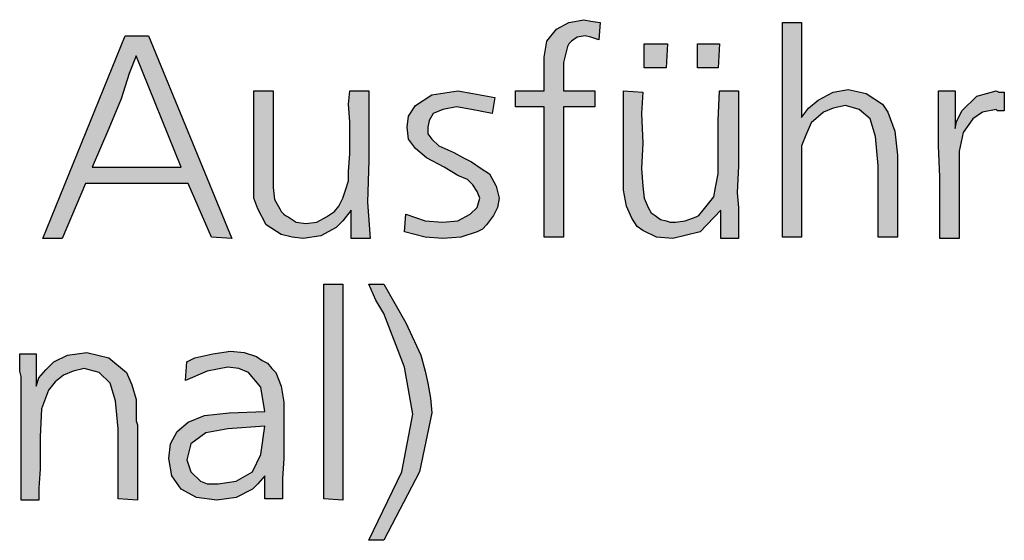
# Model space of a CAD drawing. Units: millimetres. Extents: x -135 to 5982, y -91 to 4381.
# Drawn here: x 2753 to 2927, y 376 to 468 of the extents above; entities that cross this region are included whole.
import ezdxf

# ---------------------------------------------------------------- set-up
doc = ezdxf.new("R2010")
doc.units = ezdxf.units.MM
doc.layers.add('1', color=7, linetype='Continuous')

msp = doc.modelspace()

# ---------------------------------------------------------------- hatches: boundary and pattern name
at = {"layer": '1', "linetype": 'Continuous'}
for points in [[(2855.34, 468.01), (2855.1, 464.92), (2853.65, 465.4), (2852.68, 465.64), (2851.22, 465.4), (2850.25, 464.69), (2849.77, 464.21), (2849.52, 463.74), (2848.8, 460.89), (2848.8, 455.9), (2854.37, 455.9), (2854.37, 453.05), (2848.8, 453.05), (2848.8, 430), (2845.4, 430), (2845.4, 453.05), (2840.31, 453.05), (2840.31, 455.9), (2845.4, 455.9), (2845.4, 459.22), (2845.4, 461.84), (2845.89, 464.69), (2847.58, 466.82), (2849.77, 468.01), (2852.43, 468.49), (2853.65, 468.25)], [(2891, 468.01), (2891, 451.15), (2892.21, 452.81), (2893.91, 454.23), (2896.57, 455.66), (2899.24, 456.13), (2902.4, 455.42), (2905.31, 453.52), (2905.79, 452.81), (2906.28, 452.1), (2907.49, 448.77), (2907.97, 444.49), (2907.97, 430), (2904.58, 430), (2904.58, 442.59), (2904.09, 447.82), (2903.12, 450.91), (2901.18, 452.57), (2898.76, 453.28), (2896.57, 452.81), (2894.88, 452.1), (2892.69, 450.2), (2891.72, 448.06), (2891, 446.16), (2891, 444.02), (2891, 441.88), (2891, 437.84), (2891, 430), (2887.6, 430), (2887.6, 468.01)], [(2863.11, 464.21), (2867.23, 464.21), (2866.99, 459.94), (2863.11, 459.94)], [(2872.56, 464.21), (2876.44, 464.21), (2876.2, 459.94), (2872.56, 459.94)], [(2797.38, 455.9), (2797.38, 444.26), (2797.38, 440.93), (2797.38, 438.79), (2797.62, 436.66), (2798.59, 434.99), (2798.83, 434.52), (2799.32, 434.04), (2799.56, 433.8), (2800.05, 433.57), (2801.5, 432.62), (2803.2, 432.38), (2805.14, 432.62), (2806.84, 433.57), (2807.57, 434.04), (2808.29, 434.52), (2809.02, 435.47), (2809.75, 436.89), (2810.23, 438.32), (2810.72, 439.98), (2810.72, 441.64), (2810.96, 444.73), (2810.96, 447.11), (2810.96, 450.43), (2810.72, 453.52), (2810.96, 455.9), (2814.36, 455.9), (2814.36, 443.54), (2814.11, 436.18), (2814.6, 429.77), (2811.2, 429.77), (2811.2, 434.75), (2809.75, 432.85), (2808.54, 431.67), (2805.87, 430.24), (2802.71, 429.77), (2800.77, 430), (2798.83, 430.48), (2796.17, 432.14), (2794.71, 434.99), (2793.98, 436.89), (2793.98, 439.74), (2793.98, 442.12), (2793.98, 446.87), (2793.98, 455.9)], [(2836.67, 454.71), (2836.18, 451.86), (2832.55, 452.57), (2829.88, 453.05), (2827.45, 452.57), (2825.76, 451.86), (2825.03, 450.67), (2824.79, 449.48), (2824.79, 448.3), (2825.51, 447.35), (2826.73, 446.16), (2829.39, 444.97), (2831.09, 444.02), (2832.55, 443.31), (2834.24, 442.12), (2835.7, 441.17), (2836.91, 439.03), (2837.4, 436.89), (2837.15, 435.23), (2836.43, 433.8), (2835.7, 432.85), (2835.21, 432.14), (2834.49, 431.43), (2833.52, 430.95), (2830.61, 430), (2827.45, 429.77), (2824.3, 430), (2820.66, 430.95), (2820.9, 434.04), (2824.3, 432.85), (2827.45, 432.62), (2830.12, 432.85), (2832.3, 434.04), (2833.52, 435.23), (2834, 436.89), (2833.52, 438.08), (2832.79, 439.27), (2832.3, 439.74), (2831.82, 440.22), (2830.12, 440.93), (2827.7, 442.36), (2824.54, 444.02), (2822.6, 445.68), (2821.39, 447.35), (2821.15, 449.48), (2821.39, 451.38), (2822.6, 453.28), (2825.51, 455.18), (2830.12, 455.9), (2832.79, 455.42)], [(2876.44, 455.9), (2879.84, 455.9), (2879.84, 449.25), (2879.84, 442.59), (2879.6, 437.84), (2879.84, 435.23), (2879.84, 432.85), (2879.84, 429.77), (2876.69, 429.77), (2876.69, 434.75), (2873.05, 430.95), (2868.2, 429.77), (2865.29, 430), (2862.86, 431.19), (2861.89, 431.9), (2860.92, 433.33), (2859.95, 435.47), (2859.47, 438.32), (2859.47, 439.98), (2859.47, 443.31), (2859.47, 450.43), (2859.47, 455.9), (2862.86, 455.66), (2862.62, 451.86), (2862.86, 446.63), (2862.62, 442.12), (2862.86, 439.03), (2863.11, 436.89), (2863.83, 435.23), (2864.32, 434.28), (2865.05, 433.8), (2866.02, 433.09), (2866.99, 432.85), (2867.71, 432.62), (2868.68, 432.62), (2870.38, 432.85), (2872.32, 433.57), (2872.81, 433.8), (2873.53, 434.75), (2874.5, 435.94), (2875.47, 437.13), (2875.72, 438.79), (2876.2, 441.17), (2876.2, 442.12), (2876.2, 445.21), (2876.2, 450.67)], [(2918.16, 455.9), (2918.16, 449.25), (2918.4, 450.43), (2919.37, 452.33), (2922.04, 454.95), (2925.44, 455.9), (2925.92, 455.66), (2926.89, 455.66), (2926.89, 452.33), (2925.68, 452.33), (2925.44, 452.57), (2923.01, 452.1), (2921.31, 450.91), (2919.61, 448.53), (2918.89, 445.21), (2918.89, 442.83), (2918.89, 438.79), (2918.89, 429.77), (2915.49, 429.77), (2915.49, 434.28), (2915.49, 440.69), (2915.25, 446.16), (2915.25, 451.38), (2915.25, 453.05), (2915.25, 455.9)], [(2809.75, 421.69), (2809.75, 383.44), (2806.35, 383.68), (2806.35, 421.69)], [(2817.02, 376.32), (2814.36, 376.32), (2820.18, 388.43), (2822.12, 398.65), (2820.66, 406.96), (2817.02, 416.46), (2815.57, 418.84), (2814.36, 421.69), (2817.02, 421.69), (2820.9, 414.8), (2823.57, 409.1), (2824.3, 406.25), (2824.79, 404.11), (2825.27, 401.5), (2825.51, 398.88), (2823.33, 388.43)], [(2773.37, 383.44), (2769.97, 383.68), (2769.97, 396.03), (2769.49, 401.02), (2768.52, 404.11), (2766.58, 406.01), (2763.91, 406.72), (2761.97, 406.25), (2760.27, 405.54), (2758.82, 404.35), (2757.6, 402.92), (2756.39, 399.6), (2756.15, 394.61), (2756.15, 392.23), (2756.15, 388.91), (2755.91, 385.58), (2755.91, 383.44), (2752.75, 383.44), (2752.75, 405.3), (2752.51, 406.25), (2752.51, 409.34), (2755.42, 409.34), (2755.42, 403.63), (2755.91, 405.06), (2757.12, 406.49), (2757.85, 407.2), (2758.57, 407.91), (2761, 409.1), (2764.39, 409.57), (2768.28, 408.62), (2771.43, 406.01), (2772.4, 403.87), (2773.13, 401.26), (2773.13, 400.07), (2773.13, 398.17), (2773.13, 397.46), (2773.37, 396.75), (2773.37, 395.8), (2773.37, 395.32), (2773.37, 394.13), (2773.37, 392.23), (2773.37, 390.33), (2773.37, 389.14), (2773.37, 385.82)]]:
    msp.add_hatch(color=3, dxfattribs=at).paths.add_polyline_path(points)
h = msp.add_hatch(color=3, dxfattribs=at)
h.paths.add_polyline_path([(2771.19, 465.64), (2775.31, 465.64), (2790.1, 429.77), (2786.47, 430), (2782.34, 439.51), (2764.15, 439.51), (2760.03, 429.77), (2756.63, 429.77)])
h.paths.add_polyline_path([(2765.36, 442.36), (2781.13, 442.36), (2773.13, 462.07), (2771.91, 458.99), (2770.46, 454.47), (2768.28, 449.25)], flags=16)
h = msp.add_hatch(color=3, dxfattribs=at)
h.paths.add_polyline_path([(2799.08, 383.68), (2795.92, 383.68), (2795.92, 387.72), (2794.71, 386.29), (2793.74, 385.34), (2790.83, 383.92), (2787.44, 383.44), (2783.8, 383.92), (2781.13, 385.34), (2779.43, 387.72), (2778.95, 390.81), (2779.19, 393.42), (2780.4, 395.56), (2782.34, 397.22), (2785.25, 398.41), (2789.62, 398.88), (2795.92, 399.12), (2795.2, 403.4), (2793.01, 406.01), (2791.32, 406.72), (2789.38, 406.96), (2785.74, 406.25), (2781.86, 404.59), (2782.1, 407.91), (2782.58, 408.15), (2783.55, 408.62), (2786.71, 409.34), (2789.86, 409.81), (2792.29, 409.57), (2794.47, 408.86), (2795.44, 408.15), (2796.41, 407.67), (2797.14, 406.72), (2797.86, 406.01), (2798.83, 403.63), (2799.32, 400.78), (2799.32, 399.6), (2799.32, 395.8), (2799.32, 390.81), (2799.08, 387.24)])
h.paths.add_polyline_path([(2795.92, 396.51), (2789.38, 396.03), (2785.49, 395.32), (2782.83, 393.42), (2782.1, 390.57), (2782.83, 388.43), (2784.52, 386.77), (2785.74, 386.29), (2787.68, 386.29), (2790.83, 386.77), (2793.74, 388.43), (2795.2, 391.52)], flags=16)

# ---------------------------------------------------------------- linework, layer by layer
at = {"layer": '1', "color": 3, "linetype": 'Continuous'}
for p, q in [((2847.58, 466.82), (2849.77, 468.01)), ((2849.77, 468.01), (2852.43, 468.49)), ((2852.43, 468.49), (2853.65, 468.25)), ((2853.65, 468.25), (2855.34, 468.01)), ((2855.34, 468.01), (2855.1, 464.92)), ((2887.6, 468.01), (2891, 468.01)), ((2887.6, 430), (2887.6, 468.01)), ((2891, 468.01), (2891, 451.15)), ((2756.63, 429.77), (2771.19, 465.64)), ((2771.19, 465.64), (2775.31, 465.64)), ((2775.31, 465.64), (2790.1, 429.77)), ((2845.89, 464.69), (2847.58, 466.82)), ((2852.68, 465.64), (2851.22, 465.4)), ((2853.65, 465.4), (2852.68, 465.64)), ((2845.4, 461.84), (2845.89, 464.69)), ((2849.77, 464.21), (2849.52, 463.74)), ((2850.25, 464.69), (2849.77, 464.21)), ((2851.22, 465.4), (2850.25, 464.69)), ((2855.1, 464.92), (2853.65, 465.4)), ((2863.11, 459.94), (2863.11, 464.21)), ((2863.11, 464.21), (2867.23, 464.21)), ((2867.23, 464.21), (2866.99, 459.94)), ((2872.56, 459.94), (2872.56, 464.21)), ((2872.56, 464.21), (2876.44, 464.21)), ((2876.44, 464.21), (2876.2, 459.94)), ((2849.52, 463.74), (2848.8, 460.89)), ((2773.13, 462.07), (2771.91, 458.99)), ((2781.13, 442.36), (2773.13, 462.07)), ((2845.4, 459.22), (2845.4, 461.84)), ((2848.8, 460.89), (2848.8, 455.9)), ((2771.91, 458.99), (2770.46, 454.47)), ((2845.4, 455.9), (2845.4, 459.22)), ((2866.99, 459.94), (2863.11, 459.94)), ((2876.2, 459.94), (2872.56, 459.94)), ((2793.98, 455.9), (2797.38, 455.9)), ((2793.98, 446.87), (2793.98, 455.9)), ((2797.38, 455.9), (2797.38, 444.26)), ((2810.72, 453.52), (2810.96, 455.9)), ((2810.96, 455.9), (2814.36, 455.9)), ((2814.36, 455.9), (2814.36, 443.54)), ((2822.6, 453.28), (2825.51, 455.18)), ((2825.51, 455.18), (2830.12, 455.9)), ((2830.12, 455.9), (2832.79, 455.42)), ((2832.79, 455.42), (2836.67, 454.71)), ((2840.31, 455.9), (2845.4, 455.9)), ((2840.31, 453.05), (2840.31, 455.9)), ((2848.8, 455.9), (2854.37, 455.9)), ((2854.37, 455.9), (2854.37, 453.05)), ((2859.47, 455.9), (2862.86, 455.66)), ((2859.47, 450.43), (2859.47, 455.9)), ((2862.86, 455.66), (2862.62, 451.86)), ((2876.2, 450.67), (2876.44, 455.9)), ((2876.44, 455.9), (2879.84, 455.9)), ((2879.84, 455.9), (2879.84, 449.25)), ((2893.91, 454.23), (2896.57, 455.66)), ((2896.57, 455.66), (2899.24, 456.13)), ((2899.24, 456.13), (2902.4, 455.42)), ((2902.4, 455.42), (2905.31, 453.52)), ((2915.25, 455.9), (2918.16, 455.9)), ((2915.25, 453.05), (2915.25, 455.9)), ((2918.16, 455.9), (2918.16, 449.25)), ((2922.04, 454.95), (2925.44, 455.9)), ((2925.44, 455.9), (2925.92, 455.66)), ((2925.92, 455.66), (2926.89, 455.66)), ((2926.89, 455.66), (2926.89, 452.33)), ((2770.46, 454.47), (2768.28, 449.25)), ((2810.96, 450.43), (2810.72, 453.52)), ((2836.67, 454.71), (2836.18, 451.86)), ((2892.21, 452.81), (2893.91, 454.23)), ((2905.31, 453.52), (2905.79, 452.81)), ((2919.37, 452.33), (2922.04, 454.95)), ((2821.39, 451.38), (2822.6, 453.28)), ((2825.76, 451.86), (2825.03, 450.67)), ((2827.45, 452.57), (2825.76, 451.86)), ((2829.88, 453.05), (2827.45, 452.57)), ((2832.55, 452.57), (2829.88, 453.05)), ((2836.18, 451.86), (2832.55, 452.57)), ((2845.4, 453.05), (2840.31, 453.05)), ((2845.4, 430), (2845.4, 453.05)), ((2848.8, 453.05), (2848.8, 430)), ((2854.37, 453.05), (2848.8, 453.05)), ((2862.62, 451.86), (2862.86, 446.63)), ((2891, 451.15), (2892.21, 452.81)), ((2894.88, 452.1), (2892.69, 450.2)), ((2896.57, 452.81), (2894.88, 452.1)), ((2898.76, 453.28), (2896.57, 452.81)), ((2901.18, 452.57), (2898.76, 453.28)), ((2903.12, 450.91), (2901.18, 452.57)), ((2905.79, 452.81), (2906.28, 452.1)), ((2906.28, 452.1), (2907.49, 448.77)), ((2915.25, 451.38), (2915.25, 453.05)), ((2918.4, 450.43), (2919.37, 452.33)), ((2923.01, 452.1), (2921.31, 450.91)), ((2925.44, 452.57), (2923.01, 452.1)), ((2925.68, 452.33), (2925.44, 452.57)), ((2926.89, 452.33), (2925.68, 452.33)), ((2810.96, 447.11), (2810.96, 450.43)), ((2821.15, 449.48), (2821.39, 451.38)), ((2825.03, 450.67), (2824.79, 449.48)), ((2859.47, 443.31), (2859.47, 450.43)), ((2876.2, 445.21), (2876.2, 450.67)), ((2892.69, 450.2), (2891.72, 448.06)), ((2904.09, 447.82), (2903.12, 450.91)), ((2915.25, 446.16), (2915.25, 451.38)), ((2918.16, 449.25), (2918.4, 450.43)), ((2921.31, 450.91), (2919.61, 448.53)), ((2768.28, 449.25), (2765.36, 442.36)), ((2821.39, 447.35), (2821.15, 449.48)), ((2824.79, 449.48), (2824.79, 448.3)), ((2824.79, 448.3), (2825.51, 447.35)), ((2879.84, 449.25), (2879.84, 442.59)), ((2907.49, 448.77), (2907.97, 444.49)), ((2919.61, 448.53), (2918.89, 445.21)), ((2793.98, 442.12), (2793.98, 446.87)), ((2810.96, 444.73), (2810.96, 447.11)), ((2822.6, 445.68), (2821.39, 447.35)), ((2825.51, 447.35), (2826.73, 446.16)), ((2862.86, 446.63), (2862.62, 442.12)), ((2891.72, 448.06), (2891, 446.16)), ((2904.58, 442.59), (2904.09, 447.82)), ((2810.72, 441.64), (2810.96, 444.73)), ((2824.54, 444.02), (2822.6, 445.68)), ((2826.73, 446.16), (2829.39, 444.97)), ((2829.39, 444.97), (2831.09, 444.02)), ((2876.2, 442.12), (2876.2, 445.21)), ((2891, 446.16), (2891, 444.02)), ((2915.49, 440.69), (2915.25, 446.16)), ((2918.89, 445.21), (2918.89, 442.83)), ((2797.38, 444.26), (2797.38, 440.93)), ((2814.36, 443.54), (2814.11, 436.18)), ((2827.7, 442.36), (2824.54, 444.02)), ((2831.09, 444.02), (2832.55, 443.31)), ((2832.55, 443.31), (2834.24, 442.12)), ((2859.47, 439.98), (2859.47, 443.31)), ((2891, 444.02), (2891, 441.88)), ((2907.97, 444.49), (2907.97, 430)), ((2765.36, 442.36), (2781.13, 442.36)), ((2793.98, 439.74), (2793.98, 442.12)), ((2810.72, 439.98), (2810.72, 441.64)), ((2830.12, 440.93), (2827.7, 442.36)), ((2834.24, 442.12), (2835.7, 441.17)), ((2862.62, 442.12), (2862.86, 439.03)), ((2876.2, 441.17), (2876.2, 442.12)), ((2879.84, 442.59), (2879.6, 437.84)), ((2891, 441.88), (2891, 437.84)), ((2904.58, 430), (2904.58, 442.59)), ((2918.89, 442.83), (2918.89, 438.79)), ((2764.15, 439.51), (2760.03, 429.77)), ((2782.34, 439.51), (2764.15, 439.51)), ((2786.47, 430), (2782.34, 439.51)), ((2793.98, 436.89), (2793.98, 439.74)), ((2797.38, 440.93), (2797.38, 438.79)), ((2810.23, 438.32), (2810.72, 439.98)), ((2831.82, 440.22), (2830.12, 440.93)), ((2832.3, 439.74), (2831.82, 440.22)), ((2832.79, 439.27), (2832.3, 439.74)), ((2835.7, 441.17), (2836.91, 439.03)), ((2859.47, 438.32), (2859.47, 439.98)), ((2875.72, 438.79), (2876.2, 441.17)), ((2915.49, 434.28), (2915.49, 440.69)), ((2797.38, 438.79), (2797.62, 436.66)), ((2809.75, 436.89), (2810.23, 438.32)), ((2833.52, 438.08), (2832.79, 439.27)), ((2834, 436.89), (2833.52, 438.08)), ((2836.91, 439.03), (2837.4, 436.89)), ((2859.95, 435.47), (2859.47, 438.32)), ((2862.86, 439.03), (2863.11, 436.89)), ((2875.47, 437.13), (2875.72, 438.79)), ((2879.6, 437.84), (2879.84, 435.23)), ((2891, 437.84), (2891, 430)), ((2918.89, 438.79), (2918.89, 429.77)), ((2794.71, 434.99), (2793.98, 436.89)), ((2797.62, 436.66), (2798.59, 434.99)), ((2809.02, 435.47), (2809.75, 436.89)), ((2814.11, 436.18), (2814.6, 429.77)), ((2833.52, 435.23), (2834, 436.89)), ((2837.4, 436.89), (2837.15, 435.23)), ((2863.11, 436.89), (2863.83, 435.23)), ((2874.5, 435.94), (2875.47, 437.13)), ((2796.17, 432.14), (2794.71, 434.99)), ((2798.59, 434.99), (2798.83, 434.52)), ((2798.83, 434.52), (2799.32, 434.04)), ((2807.57, 434.04), (2808.29, 434.52)), ((2808.29, 434.52), (2809.02, 435.47)), ((2811.2, 434.75), (2809.75, 432.85)), ((2811.2, 429.77), (2811.2, 434.75)), ((2832.3, 434.04), (2833.52, 435.23)), ((2837.15, 435.23), (2836.43, 433.8)), ((2860.92, 433.33), (2859.95, 435.47)), ((2863.83, 435.23), (2864.32, 434.28)), ((2864.32, 434.28), (2865.05, 433.8)), ((2872.81, 433.8), (2873.53, 434.75)), ((2876.69, 434.75), (2873.05, 430.95)), ((2873.53, 434.75), (2874.5, 435.94)), ((2876.69, 429.77), (2876.69, 434.75)), ((2879.84, 435.23), (2879.84, 432.85)), ((2915.49, 429.77), (2915.49, 434.28)), ((2799.32, 434.04), (2799.56, 433.8)), ((2799.56, 433.8), (2800.05, 433.57)), ((2800.05, 433.57), (2801.5, 432.62)), ((2801.5, 432.62), (2803.2, 432.38)), ((2803.2, 432.38), (2805.14, 432.62)), ((2805.14, 432.62), (2806.84, 433.57)), ((2806.84, 433.57), (2807.57, 434.04)), ((2809.75, 432.85), (2808.54, 431.67)), ((2820.66, 430.95), (2820.9, 434.04)), ((2820.9, 434.04), (2824.3, 432.85)), ((2824.3, 432.85), (2827.45, 432.62)), ((2827.45, 432.62), (2830.12, 432.85)), ((2830.12, 432.85), (2832.3, 434.04)), ((2835.7, 432.85), (2835.21, 432.14)), ((2836.43, 433.8), (2835.7, 432.85)), ((2861.89, 431.9), (2860.92, 433.33)), ((2865.05, 433.8), (2866.02, 433.09)), ((2866.02, 433.09), (2866.99, 432.85)), ((2866.99, 432.85), (2867.71, 432.62)), ((2867.71, 432.62), (2868.68, 432.62)), ((2868.68, 432.62), (2870.38, 432.85)), ((2870.38, 432.85), (2872.32, 433.57)), ((2872.32, 433.57), (2872.81, 433.8)), ((2879.84, 432.85), (2879.84, 429.77)), ((2798.83, 430.48), (2796.17, 432.14)), ((2808.54, 431.67), (2805.87, 430.24)), ((2824.3, 430), (2820.66, 430.95)), ((2833.52, 430.95), (2830.61, 430)), ((2834.49, 431.43), (2833.52, 430.95)), ((2835.21, 432.14), (2834.49, 431.43)), ((2862.86, 431.19), (2861.89, 431.9)), ((2865.29, 430), (2862.86, 431.19)), ((2873.05, 430.95), (2868.2, 429.77)), ((2760.03, 429.77), (2756.63, 429.77)), ((2790.1, 429.77), (2786.47, 430)), ((2800.77, 430), (2798.83, 430.48)), ((2802.71, 429.77), (2800.77, 430)), ((2805.87, 430.24), (2802.71, 429.77)), ((2814.6, 429.77), (2811.2, 429.77)), ((2827.45, 429.77), (2824.3, 430)), ((2830.61, 430), (2827.45, 429.77)), ((2848.8, 430), (2845.4, 430)), ((2868.2, 429.77), (2865.29, 430)), ((2879.84, 429.77), (2876.69, 429.77)), ((2891, 430), (2887.6, 430)), ((2907.97, 430), (2904.58, 430)), ((2918.89, 429.77), (2915.49, 429.77)), ((2806.35, 421.69), (2809.75, 421.69)), ((2806.35, 383.68), (2806.35, 421.69)), ((2809.75, 421.69), (2809.75, 383.44)), ((2814.36, 421.69), (2817.02, 421.69)), ((2815.57, 418.84), (2814.36, 421.69)), ((2817.02, 421.69), (2820.9, 414.8)), ((2817.02, 416.46), (2815.57, 418.84)), ((2820.66, 406.96), (2817.02, 416.46)), ((2820.9, 414.8), (2823.57, 409.1)), ((2786.71, 409.34), (2789.86, 409.81)), ((2789.86, 409.81), (2792.29, 409.57)), ((2752.51, 409.34), (2755.42, 409.34)), ((2752.51, 406.25), (2752.51, 409.34)), ((2755.42, 409.34), (2755.42, 403.63)), ((2758.57, 407.91), (2761, 409.1)), ((2761, 409.1), (2764.39, 409.57)), ((2764.39, 409.57), (2768.28, 408.62)), ((2768.28, 408.62), (2771.43, 406.01)), ((2782.1, 407.91), (2782.58, 408.15)), ((2782.58, 408.15), (2783.55, 408.62)), ((2783.55, 408.62), (2786.71, 409.34)), ((2792.29, 409.57), (2794.47, 408.86)), ((2794.47, 408.86), (2795.44, 408.15)), ((2795.44, 408.15), (2796.41, 407.67)), ((2823.57, 409.1), (2824.3, 406.25)), ((2755.91, 405.06), (2757.12, 406.49)), ((2757.12, 406.49), (2757.85, 407.2)), ((2757.85, 407.2), (2758.57, 407.91)), ((2763.91, 406.72), (2761.97, 406.25)), ((2766.58, 406.01), (2763.91, 406.72)), ((2781.86, 404.59), (2782.1, 407.91)), ((2789.38, 406.96), (2785.74, 406.25)), ((2791.32, 406.72), (2789.38, 406.96)), ((2793.01, 406.01), (2791.32, 406.72)), ((2796.41, 407.67), (2797.14, 406.72)), ((2797.14, 406.72), (2797.86, 406.01)), ((2822.12, 398.65), (2820.66, 406.96)), ((2752.75, 405.3), (2752.51, 406.25)), ((2752.75, 383.44), (2752.75, 405.3)), ((2755.42, 403.63), (2755.91, 405.06)), ((2760.27, 405.54), (2758.82, 404.35)), ((2761.97, 406.25), (2760.27, 405.54)), ((2768.52, 404.11), (2766.58, 406.01)), ((2771.43, 406.01), (2772.4, 403.87)), ((2785.74, 406.25), (2781.86, 404.59)), ((2795.2, 403.4), (2793.01, 406.01)), ((2797.86, 406.01), (2798.83, 403.63)), ((2824.3, 406.25), (2824.79, 404.11)), ((2757.6, 402.92), (2756.39, 399.6)), ((2758.82, 404.35), (2757.6, 402.92)), ((2769.49, 401.02), (2768.52, 404.11)), ((2772.4, 403.87), (2773.13, 401.26)), ((2795.92, 399.12), (2795.2, 403.4)), ((2798.83, 403.63), (2799.32, 400.78)), ((2824.79, 404.11), (2825.27, 401.5)), ((2773.13, 401.26), (2773.13, 400.07)), ((2825.27, 401.5), (2825.51, 398.88)), ((2756.39, 399.6), (2756.15, 394.61)), ((2769.97, 396.03), (2769.49, 401.02)), ((2773.13, 400.07), (2773.13, 398.17)), ((2799.32, 400.78), (2799.32, 399.6)), ((2799.32, 399.6), (2799.32, 395.8)), ((2773.13, 398.17), (2773.13, 397.46)), ((2782.34, 397.22), (2785.25, 398.41)), ((2785.25, 398.41), (2789.62, 398.88)), ((2789.62, 398.88), (2795.92, 399.12)), ((2820.18, 388.43), (2822.12, 398.65)), ((2825.51, 398.88), (2823.33, 388.43)), ((2769.97, 383.68), (2769.97, 396.03)), ((2773.13, 397.46), (2773.37, 396.75)), ((2773.37, 396.75), (2773.37, 395.8)), ((2780.4, 395.56), (2782.34, 397.22)), ((2789.38, 396.03), (2785.49, 395.32)), ((2795.92, 396.51), (2789.38, 396.03)), ((2795.2, 391.52), (2795.92, 396.51)), ((2756.15, 394.61), (2756.15, 392.23)), ((2773.37, 395.8), (2773.37, 395.32)), ((2773.37, 395.32), (2773.37, 394.13)), ((2773.37, 394.13), (2773.37, 392.23)), ((2779.19, 393.42), (2780.4, 395.56)), ((2785.49, 395.32), (2782.83, 393.42)), ((2799.32, 395.8), (2799.32, 390.81)), ((2778.95, 390.81), (2779.19, 393.42)), ((2782.83, 393.42), (2782.1, 390.57)), ((2756.15, 392.23), (2756.15, 388.91)), ((2773.37, 392.23), (2773.37, 390.33)), ((2779.43, 387.72), (2778.95, 390.81)), ((2793.74, 388.43), (2795.2, 391.52)), ((2799.32, 390.81), (2799.08, 387.24)), ((2756.15, 388.91), (2755.91, 385.58)), ((2773.37, 390.33), (2773.37, 389.14)), ((2773.37, 389.14), (2773.37, 385.82)), ((2782.1, 390.57), (2782.83, 388.43)), ((2781.13, 385.34), (2779.43, 387.72)), ((2782.83, 388.43), (2784.52, 386.77)), ((2790.83, 386.77), (2793.74, 388.43)), ((2795.92, 387.72), (2794.71, 386.29)), ((2795.92, 383.68), (2795.92, 387.72)), ((2799.08, 387.24), (2799.08, 383.68)), ((2814.36, 376.32), (2820.18, 388.43)), ((2823.33, 388.43), (2817.02, 376.32)), ((2755.91, 385.58), (2755.91, 383.44)), ((2773.37, 385.82), (2773.37, 383.44)), ((2784.52, 386.77), (2785.74, 386.29)), ((2785.74, 386.29), (2787.68, 386.29)), ((2787.68, 386.29), (2790.83, 386.77)), ((2794.71, 386.29), (2793.74, 385.34)), ((2773.37, 383.44), (2769.97, 383.68)), ((2783.8, 383.92), (2781.13, 385.34)), ((2787.44, 383.44), (2783.8, 383.92)), ((2790.83, 383.92), (2787.44, 383.44)), ((2793.74, 385.34), (2790.83, 383.92)), ((2799.08, 383.68), (2795.92, 383.68)), ((2809.75, 383.44), (2806.35, 383.68)), ((2755.91, 383.44), (2752.75, 383.44)), ((2817.02, 376.32), (2814.36, 376.32))]:
    msp.add_line(p, q, dxfattribs=at)

doc.saveas('drawing.dxf')
